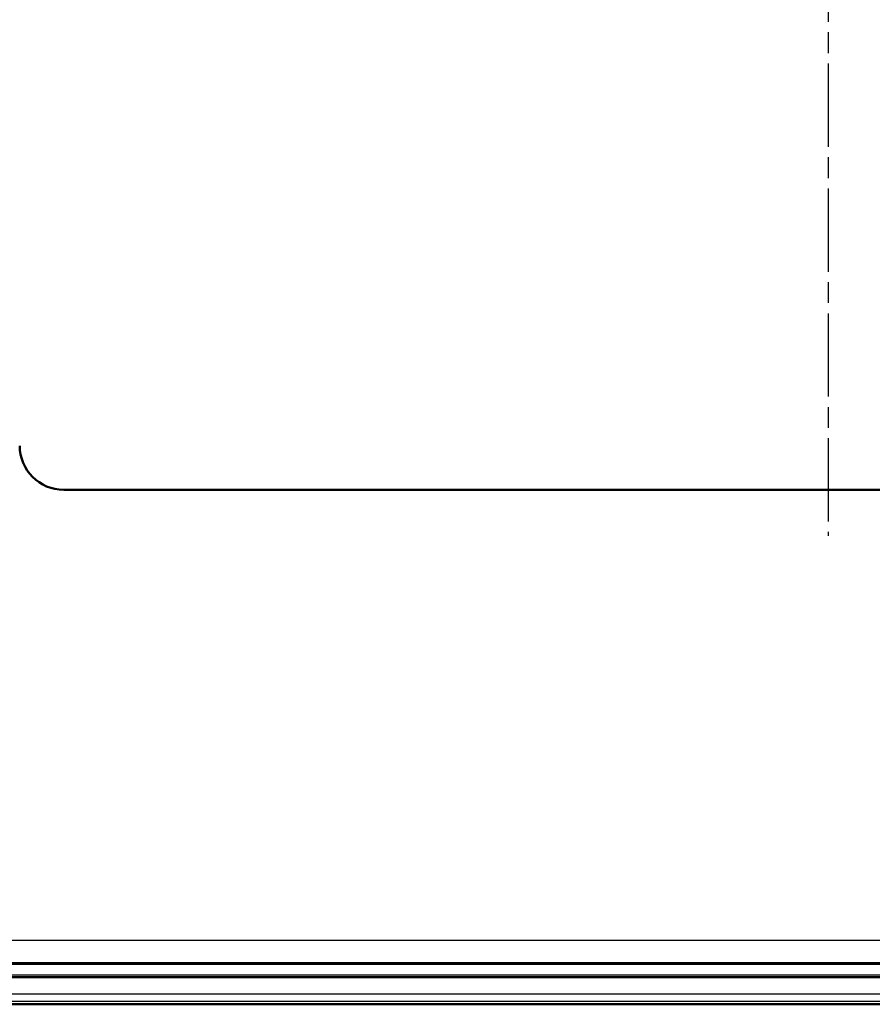
# Model space of a CAD drawing. Units: millimetres. Extents: x 2 to 2376, y 2 to 1680.
# Drawn here: x 827 to 943, y 537 to 671 of the extents above; entities that cross this region are included whole.
import ezdxf

# ---------------------------------------------------------------- set-up
doc = ezdxf.new("R2010")
doc.units = ezdxf.units.MM
doc.header["$LTSCALE"] = 2
doc.linetypes.add('CHAIN', pattern=[0.3543, 0.2362, -0.0295, 0.0591, -0.0295])
doc.linetypes.add('DASH_DOT', pattern=[0.37, 0.24, -0.06, 0.01, -0.06])
for name, color, linetype, lineweight in [('Mittellinie (ISO)', 1, 'DASH_DOT', 25), ('Sichtbar (ISO)', 7, 'Continuous', 50), ('Sichtbar schmal (ISO)', 1, 'Continuous', 25)]:
    doc.layers.add(name, color=color, linetype=linetype, lineweight=lineweight)

msp = doc.modelspace()

# ---------------------------------------------------------------- linework, layer by layer
at = {"layer": 'Mittellinie (ISO)', "linetype": 'CHAIN', "ltscale": 23.990969}
msp.add_line((936.6832685, 1073.214007), (936.6832685, 600.9611278), dxfattribs=at)
at = {"layer": 'Sichtbar (ISO)'}
for p, q in [((1040.6832685, 607.2009206), (832.6832685, 607.2009206)), ((1142.1839539, 542.7009206), (761.1831924, 542.7009206)), ((1140.9606836, 540.8867294), (752.4160385, 540.8867294)), ((1146.6534536, 537.2009206), (746.7232685, 537.2009206))]:
    msp.add_line(p, q, dxfattribs=at)
msp.add_arc((832.6832685, 613.2009206), 6, 180, 270, dxfattribs=at)
at = {"layer": 'Sichtbar schmal (ISO)'}
for p, q in [((765.3672322, 545.9108383), (1140.5122839, 545.9108383)), ((761.6770827, 542.9112992), (1140.5122839, 542.9112952)), ((1146.1648074, 541.1773669), (760.2391226, 541.1773672)), ((1140.9606836, 538.5676293), (752.4160385, 538.5676293)), ((1140.9606836, 537.5677816), (752.4160385, 537.5677816))]:
    msp.add_line(p, q, dxfattribs=at)

doc.saveas('drawing.dxf')
